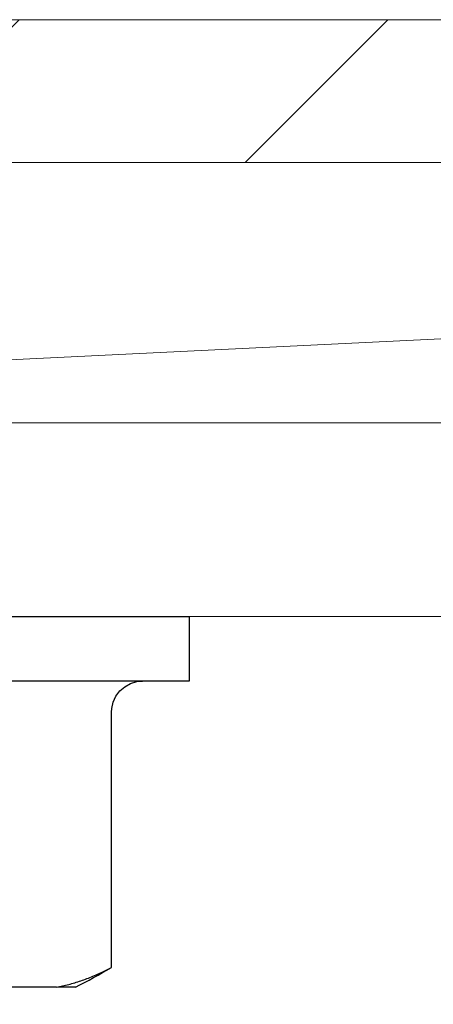
# Model space of a CAD drawing. Units: inches. Extents: x 65.4 to 76.3, y 40.2 to 50.6.
# Drawn here: x 71.6 to 71.8, y 43.1 to 43.6 of the extents above; entities that cross this region are included whole.
import ezdxf

# ---------------------------------------------------------------- set-up
doc = ezdxf.new("R2010")
doc.units = ezdxf.units.IN
doc.header["$MEASUREMENT"] = 0
doc.layers.get('0').update_dxf_attribs({"lineweight": 0})
for name, color, linetype, lineweight in [('ALUM', 7, 'Continuous', 0), ('HATCH', 8, 'Continuous', 0), ('SCREW', 9, 'Continuous', 0)]:
    doc.layers.add(name, color=color, linetype=linetype, lineweight=lineweight)
doc.layers.add('Fastener', color=9, linetype='Continuous')

# ---------------------------------------------------------------- blocks, each defined once
blk = doc.blocks.new('#12-14 x 1.50 HWH Steel Fastener')
at = {"layer": 'Fastener', "linetype": 'Continuous'}
for p, q in [((-0.03100000000000591, 0.2074999999999996), (-0.03100000000000591, -0.2075000000000031)), ((0, 0.2074999999999996), (0, -0.2075000000000031)), ((-0.1780000000000044, -0.1436218238000002), (-0.1780000000000044, 0.1527074999999982)), ((-0.1780000000000044, -0.1527074999999982), (-0.1780000000000044, -0.1443375672800009)), ((-0.1701577965200016, -0.1669002297599995), (-0.1685844803999998, -0.1700000000000017)), ((-0.168584480480007, -0.1700000000000017), (-0.0460392928000033, -0.1700000000000017)), ((-0.03100000000000591, -0.2075000000000031), (0, -0.2075000000000031))]:
    blk.add_line(p, q, dxfattribs=at)
for points in [[(-0.0460392928000033, -0.1699999396000003), (-0.04415498264000206, -0.1701187651200016), (-0.04111949784000046, -0.1708297077599994), (-0.03829648308000344, -0.1721528182000007), (-0.03580821399999934, -0.1740306934799989), (-0.03376089916000069, -0.1763836732800002), (-0.03224723316000677, -0.1791026740400028)], [(-0.03224723316000677, -0.1791026740400028), (-0.03132176943999809, -0.1821029013600004), (-0.03103937968000281, -0.1849738096000024)]]:
    blk.add_lwpolyline(points, dxfattribs=at)
blk.add_arc((0.0765148560399922, -0.02533734952000088), 0.28460668856, 206.5853482273998, 210.5499749931998, dxfattribs=at)
blk.add_open_spline([(-0.1780000000000044, -0.1436218238000002), (-0.1776525428400078, -0.1455942317200005), (-0.1768004242800032, -0.1495418786400009), (-0.1750673378000016, -0.1553985030000007), (-0.1728685543999973, -0.161215036039998), (-0.1711108170400024, -0.1650138585199983), (-0.1701577965200016, -0.1669002297599995)], degree=3, knots=[0, 0, 0, 0, 0.2437745296, 0.4910149094, 0.7427554248999999, 1, 1, 1, 1], dxfattribs=at)

msp = doc.modelspace()

# ---------------------------------------------------------------- hatches: boundary and pattern name
at = {"layer": 'HATCH'}
h = msp.add_hatch(dxfattribs=at)
h.set_pattern_fill('ANSI31', color=256)
h.set_pattern_definition([(45, (-10.72456240402066, -262.740118203774), (-0.08838834764831845, 0.08838834764831845), [])])
edge = h.paths.add_edge_path()
edge.add_line((73.81134307228432, 41.56033016177057), (73.81134307228432, 43.42333016177039))
edge.add_arc((73.74284307228446, 43.42333016177085), 0.06849999999985812, 359.9999999996197, 449.9999999996197)
edge.add_line((73.74284307228491, 43.49183016177071), (70.91149435234728, 43.49183016177067))
edge.add_line((70.91149435234728, 43.49183016177067), (70.91149435234728, 43.56033016177053))
edge.add_line((70.91149435234728, 43.56033016177053), (73.74284307228491, 43.56033016177057))
edge.add_arc((73.74284307228423, 43.42333016177108), 0.1369999999994889, -2.8529711926239543e-10, 89.9999999997147, ccw=False)
edge.add_line((73.87984307228372, 43.42333016177039), (73.87984307228372, 41.56033016177057))
edge.add_line((73.87984307228372, 41.56033016177057), (73.81134307228432, 41.56033016177057))

# ---------------------------------------------------------------- linework, layer by layer
msp.add_lwpolyline([(73.53976191297629, 43.4918301617707), (70.97399435234728, 43.49183016177069), (70.97399435234728, 43.36683016177069), (73.53976191297629, 43.3668301617707)], close=True)
msp.add_lwpolyline([(70.97399435234728, 43.36683016177069), (73.53976191297629, 43.4918301617707)])
at = {"layer": 'ALUM'}
msp.add_lwpolyline([(70.91149435234728, 43.49183016177067), (70.91149435234728, 43.56033016177053), (73.74284307228491, 43.56033016177057, -0.414213562373095), (73.87984307228372, 43.42333016177039), (73.87984307228372, 41.56033016177057), (73.81134307228432, 41.56033016177057), (73.81134307228432, 43.42333016177039, 0.414213562373095), (73.74284307228491, 43.49183016177071)], format="xyb", close=True, dxfattribs=at)
at = {"layer": 'ALUM', "linetype": 'Continuous'}
for points in [[(70.34736886577451, 43.36683016177066), (73.53976191297629, 43.3668301617707)], [(70.34736886577451, 43.27383016177058), (73.53976191297629, 43.27383016177063)]]:
    msp.add_lwpolyline(points, dxfattribs=at)

# ---------------------------------------------------------------- block references
at = {"layer": 'SCREW', "rotation": 90}
msp.add_blockref('#12-14 x 1.50 HWH Steel Fastener', (71.47399435234728, 43.27383016177059), dxfattribs=at)

doc.saveas('drawing.dxf')
